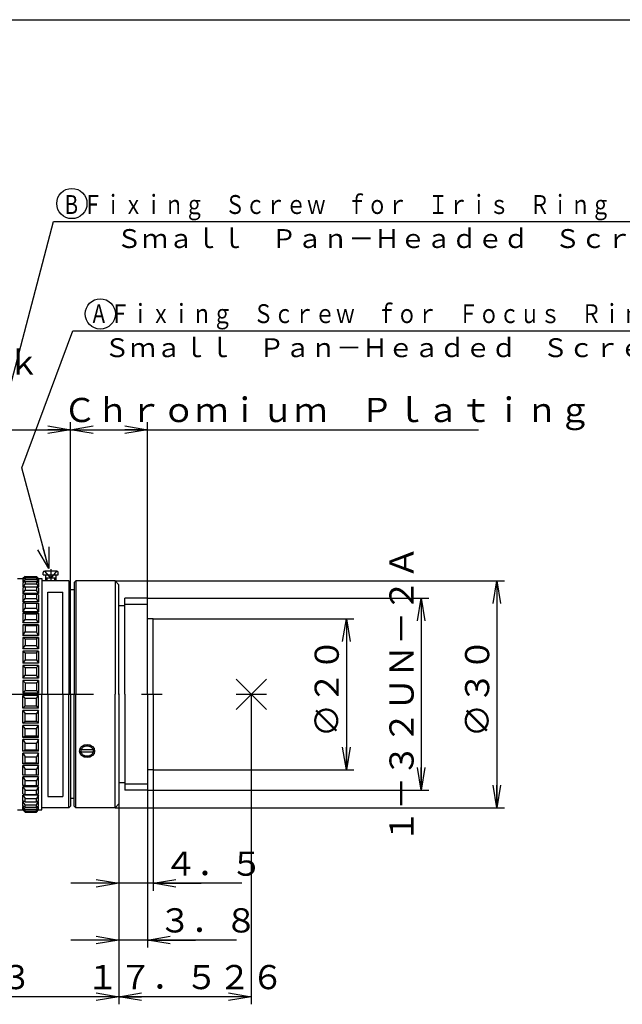
# Model space of a CAD drawing. Extents: x -13 to 329, y -13 to 197.
# Drawn here: x 179 to 259, y 67 to 197 of the extents above; entities that cross this region are included whole.
import ezdxf

# ---------------------------------------------------------------- set-up
doc = ezdxf.new("R2010")
doc.units = 0
doc.linetypes.add('CENTER', pattern=[50.8, 31.75, -6.35, 6.35, -6.35])
doc.linetypes.add('DASHED', pattern=[19.05, 12.7, -6.35])
doc.layers.get('0').update_dxf_attribs({"linetype": 'CONTINUOUS'})
doc.layers.get('DEFPOINTS').update_dxf_attribs({"linetype": 'CONTINUOUS'})
doc.layers.add('LY_3', color=7, linetype='CONTINUOUS')
doc.styles.add('MX_DIMTXSTY_2', font='txt.shx', dxfattribs={"width": 0.65, "bigfont": 'extfont.shx'})
doc.styles.add('MX_NOTE_STANDARD', font='txt.shx', dxfattribs={"bigfont": 'extfont.shx'})
doc.dimstyles.new('MXDIMSTYLE', dxfattribs={"dimtxt": 3.2, "dimasz": 2.5, "dimexe": 1.52, "dimexo": 0, "dimgap": 1, "dimtad": 1, "dimdsep": 46, "dimtxsty": 'MX_NOTE_STANDARD', "dimblk1": 'OPEN30', "dimblk2": 'OPEN30', "dimsah": 1, "dimcen": 2.5, "dimadec": 0, "dimazin": 0, "dimtfac": 1, "dimtmove": 0, "dimatfit": 3, "dimldrblk": 'OPEN30', "dimfxl": 1, "dimtzin": 0, "dimarcsym": 0})

# ---------------------------------------------------------------- blocks, each defined once
blk = doc.blocks.new('_OPEN30')
at = {"color": 0, "linetype": 'ByBlock', "lineweight": -2}
for p, q in [((-1, 0.267949), (0, 0)), ((0, 0), (-1, -0.267949)), ((0, 0), (-1, 0))]:
    blk.add_line(p, q, dxfattribs=at)
blk = doc.blocks.new('_OPEN')
at = {"color": 0, "linetype": 'ByBlock', "lineweight": -2}
for p, q in [((-1, 0.166667), (0, 0)), ((0, 0), (-1, -0.166667)), ((0, 0), (-1, 0))]:
    blk.add_line(p, q, dxfattribs=at)
blk = doc.blocks.new('*D10')
at = {"color": 140, "linetype": 'CONTINUOUS'}
for p, q in [((167.192574, 149.070299), (126.848475, 149.070299)), ((172.474105, 142.776016), (167.192574, 149.070299)), ((159.174105, 121.976008), (159.174105, 143.776016)), ((185.774105, 122.576008), (185.774105, 143.776016)), ((159.174105, 142.776016), (185.774105, 142.776016))]:
    blk.add_line(p, q, dxfattribs=at)
at = {"layer": 'DEFPOINTS', "color": 0, "linetype": 'CONTINUOUS'}
for p in [(185.774105, 142.776016), (185.774105, 122.576008), (159.174105, 121.976008)]:
    blk.add_point(p, dxfattribs=at)
at = {"color": 140, "linetype": 'CONTINUOUS'}
for name, p, xscale, yscale, zscale, rotation in [('_OPEN30', (172.474105, 142.776016), 2.77, 2.77, 2.77, 310), ('_OPEN', (159.174105, 142.776016), 3, 3, 3, 180)]:
    blk.add_blockref(name, p, dxfattribs=dict(at, xscale=xscale, yscale=yscale, zscale=zscale, rotation=rotation))
at = {"color": 140, "linetype": 'CONTINUOUS', "xscale": 3, "yscale": 3, "zscale": 3}
blk.add_blockref('_OPEN', (185.774105, 142.776016), dxfattribs=at)
at = {"color": 140, "linetype": 'CONTINUOUS', "insert": (146.848475, 151.670299), "char_height": 3.2, "attachment_point": 5, "line_spacing_factor": 0.69375, "style": 'MX_DIMTXSTY_2'}
blk.add_mtext('\\A1;Ａｖｅｎｔｕｒｉｎｅ\u3000Ｂｌａｃｋ', dxfattribs=at)
blk = doc.blocks.new('*D12')
at = {"color": 140, "linetype": 'CONTINUOUS'}
for p, q in [((159.174103, 93.576012), (159.174103, 66.776009)), ((192.174103, 93.276009), (192.174103, 66.776009)), ((192.174103, 67.776009), (159.174103, 67.776009))]:
    blk.add_line(p, q, dxfattribs=at)
at = {"layer": 'DEFPOINTS', "color": 0, "linetype": 'CONTINUOUS'}
for p in [(159.174103, 93.576012), (192.174103, 93.276009), (159.174103, 67.776009)]:
    blk.add_point(p, dxfattribs=at)
at = {"color": 140, "linetype": 'CONTINUOUS', "xscale": 3, "yscale": 3, "zscale": 3, "rotation": 180}
blk.add_blockref('_OPEN', (159.174103, 67.776009), dxfattribs=at)
at = {"color": 140, "linetype": 'CONTINUOUS', "xscale": 3, "yscale": 3, "zscale": 3}
blk.add_blockref('_OPEN', (192.174103, 67.776009), dxfattribs=at)
at = {"color": 140, "linetype": 'CONTINUOUS', "insert": (176.382429, 70.376009), "char_height": 3.2, "attachment_point": 5, "line_spacing_factor": 0.69375, "style": 'MX_DIMTXSTY_2'}
blk.add_mtext('\\A1;３３', dxfattribs=at)
blk = doc.blocks.new('*D13')
at = {"color": 140, "linetype": 'CONTINUOUS'}
for p, q in [((196.703445, 117.776009), (223.276184, 117.776009)), ((222.276184, 117.776009), (222.276184, 97.776009)), ((196.703445, 97.776009), (223.276184, 97.776009))]:
    blk.add_line(p, q, dxfattribs=at)
at = {"layer": 'DEFPOINTS', "color": 0, "linetype": 'CONTINUOUS'}
for p in [(196.703445, 117.776009), (196.703445, 97.776009), (222.276184, 97.776009)]:
    blk.add_point(p, dxfattribs=at)
at = {"color": 140, "linetype": 'CONTINUOUS', "xscale": 3, "yscale": 3, "zscale": 3}
for p, rotation in [((222.276184, 117.776009), 90), ((222.276184, 97.776009), 270)]:
    blk.add_blockref('_OPEN', p, dxfattribs=dict(at, rotation=rotation))
at = {"color": 140, "linetype": 'CONTINUOUS', "insert": (219.676184, 108.662914), "char_height": 3.2, "attachment_point": 5, "rotation": 90, "line_spacing_factor": 0.69375, "style": 'MX_DIMTXSTY_2'}
blk.add_mtext('\\A1;∅２０', dxfattribs=at)
blk = doc.blocks.new('*D14')
at = {"color": 140, "linetype": 'CONTINUOUS'}
for p, q in [((191.674103, 122.776009), (243.174103, 122.776009)), ((242.174103, 122.776009), (242.174103, 92.776009)), ((191.674103, 92.776009), (243.174103, 92.776009))]:
    blk.add_line(p, q, dxfattribs=at)
at = {"layer": 'DEFPOINTS', "color": 0, "linetype": 'CONTINUOUS'}
for p in [(191.674103, 122.776009), (191.674103, 92.776009), (242.174103, 92.776009)]:
    blk.add_point(p, dxfattribs=at)
at = {"color": 140, "linetype": 'CONTINUOUS', "xscale": 3, "yscale": 3, "zscale": 3}
for p, rotation in [((242.174103, 122.776009), 90), ((242.174103, 92.776009), 270)]:
    blk.add_blockref('_OPEN', p, dxfattribs=dict(at, rotation=rotation))
at = {"color": 140, "linetype": 'CONTINUOUS', "insert": (239.574103, 108.662914), "char_height": 3.2, "attachment_point": 5, "rotation": 90, "line_spacing_factor": 0.69375, "style": 'MX_DIMTXSTY_2'}
blk.add_mtext('\\A1;∅３０', dxfattribs=at)
blk = doc.blocks.new('*D15')
at = {"color": 140, "linetype": 'CONTINUOUS'}
for p, q in [((195.974106, 120.476006), (233.174103, 120.476006)), ((232.174103, 120.476006), (232.174103, 95.076012)), ((195.974106, 95.076012), (233.174103, 95.076012))]:
    blk.add_line(p, q, dxfattribs=at)
at = {"layer": 'DEFPOINTS', "color": 0, "linetype": 'CONTINUOUS'}
for p in [(195.974106, 120.476006), (195.974106, 95.076012), (232.174103, 95.076012)]:
    blk.add_point(p, dxfattribs=at)
at = {"color": 140, "linetype": 'CONTINUOUS', "xscale": 3, "yscale": 3, "zscale": 3}
for p, rotation in [((232.174103, 120.476006), 90), ((232.174103, 95.076012), 270)]:
    blk.add_blockref('_OPEN', p, dxfattribs=dict(at, rotation=rotation))
at = {"color": 140, "linetype": 'CONTINUOUS', "insert": (229.574103, 107.776009), "char_height": 3.2, "attachment_point": 5, "rotation": 90, "line_spacing_factor": 0.69375, "style": 'MX_DIMTXSTY_2'}
blk.add_mtext('\\A1;１－３２ＵＮ－２Ａ', dxfattribs=at)
blk = doc.blocks.new('*D16')
at = {"color": 140, "linetype": 'CONTINUOUS'}
for p, q in [((185.774105, 122.576008), (185.774105, 143.776016)), ((195.974105, 120.476008), (195.974105, 143.776016)), ((185.774105, 142.776016), (195.974105, 142.776016)), ((195.974105, 142.776016), (239.750198, 142.776016))]:
    blk.add_line(p, q, dxfattribs=at)
at = {"layer": 'DEFPOINTS', "color": 0, "linetype": 'CONTINUOUS'}
for p in [(195.974105, 142.776016), (185.774105, 122.576008), (195.974105, 120.476008)]:
    blk.add_point(p, dxfattribs=at)
at = {"color": 140, "linetype": 'CONTINUOUS', "xscale": 3, "yscale": 3, "zscale": 3, "rotation": 180}
blk.add_blockref('_OPEN', (185.774105, 142.776016), dxfattribs=at)
at = {"color": 140, "linetype": 'CONTINUOUS', "xscale": 3, "yscale": 3, "zscale": 3}
blk.add_blockref('_OPEN', (195.974105, 142.776016), dxfattribs=at)
at = {"color": 140, "linetype": 'CONTINUOUS', "insert": (219.750198, 145.376016), "char_height": 3.2, "attachment_point": 5, "line_spacing_factor": 0.69375, "style": 'MX_DIMTXSTY_2'}
blk.add_mtext('\\A1;Ｃｈｒｏｍｉｕｍ\u3000Ｐｌａｔｉｎｇ', dxfattribs=at)
blk = doc.blocks.new('*D17')
at = {"color": 140, "linetype": 'CONTINUOUS'}
for p, q in [((196.703445, 97.776009), (196.703445, 81.776009)), ((192.174103, 93.276009), (192.174103, 81.776009)), ((192.174103, 82.776009), (185.824103, 82.776009)), ((196.703445, 82.776009), (192.174103, 82.776009)), ((208.461775, 82.776009), (196.703445, 82.776009)), ((196.703445, 82.776009), (203.053445, 82.776009))]:
    blk.add_line(p, q, dxfattribs=at)
at = {"layer": 'DEFPOINTS', "color": 0, "linetype": 'CONTINUOUS'}
for p in [(196.703445, 97.776009), (192.174103, 93.276009), (192.174103, 82.776009)]:
    blk.add_point(p, dxfattribs=at)
at = {"color": 140, "linetype": 'CONTINUOUS', "xscale": 3, "yscale": 3, "zscale": 3}
blk.add_blockref('_OPEN', (192.174103, 82.776009), dxfattribs=at)
at = {"color": 140, "linetype": 'CONTINUOUS', "xscale": 3, "yscale": 3, "zscale": 3, "rotation": 180}
blk.add_blockref('_OPEN', (196.703445, 82.776009), dxfattribs=at)
at = {"color": 140, "linetype": 'CONTINUOUS', "insert": (204.711775, 85.376009), "char_height": 3.2, "attachment_point": 5, "line_spacing_factor": 0.69375, "style": 'MX_DIMTXSTY_2'}
blk.add_mtext('\\A1;４．５', dxfattribs=at)
blk = doc.blocks.new('*D18')
at = {"color": 140, "linetype": 'CONTINUOUS'}
for p, q in [((195.974106, 95.076012), (195.974106, 74.276009)), ((192.174103, 93.276009), (192.174103, 74.276009)), ((192.174103, 75.276009), (185.824103, 75.276009)), ((195.974106, 75.276009), (192.174103, 75.276009)), ((207.732435, 75.276009), (195.974106, 75.276009)), ((195.974106, 75.276009), (202.324106, 75.276009))]:
    blk.add_line(p, q, dxfattribs=at)
at = {"layer": 'DEFPOINTS', "color": 0, "linetype": 'CONTINUOUS'}
for p in [(195.974106, 95.076012), (192.174103, 93.276009), (192.174103, 75.276009)]:
    blk.add_point(p, dxfattribs=at)
at = {"color": 140, "linetype": 'CONTINUOUS', "xscale": 3, "yscale": 3, "zscale": 3}
blk.add_blockref('_OPEN', (192.174103, 75.276009), dxfattribs=at)
at = {"color": 140, "linetype": 'CONTINUOUS', "xscale": 3, "yscale": 3, "zscale": 3, "rotation": 180}
blk.add_blockref('_OPEN', (195.974106, 75.276009), dxfattribs=at)
at = {"color": 140, "linetype": 'CONTINUOUS', "insert": (203.982435, 77.876009), "char_height": 3.2, "attachment_point": 5, "line_spacing_factor": 0.69375, "style": 'MX_DIMTXSTY_2'}
blk.add_mtext('\\A1;３．８', dxfattribs=at)
blk = doc.blocks.new('*D19')
at = {"color": 140, "linetype": 'CONTINUOUS'}
for p, q in [((209.700105, 107.776008), (209.700105, 66.776009)), ((192.174105, 93.276008), (192.174105, 66.776009)), ((209.700105, 67.776009), (192.174105, 67.776009))]:
    blk.add_line(p, q, dxfattribs=at)
at = {"layer": 'DEFPOINTS', "color": 0, "linetype": 'CONTINUOUS'}
for p in [(209.700105, 107.776008), (192.174105, 93.276008), (192.174105, 67.776009)]:
    blk.add_point(p, dxfattribs=at)
at = {"color": 140, "linetype": 'CONTINUOUS', "xscale": 3, "yscale": 3, "zscale": 3, "rotation": 180}
blk.add_blockref('_OPEN', (192.174105, 67.776009), dxfattribs=at)
at = {"color": 140, "linetype": 'CONTINUOUS', "xscale": 3, "yscale": 3, "zscale": 3}
blk.add_blockref('_OPEN', (209.700105, 67.776009), dxfattribs=at)
at = {"color": 140, "linetype": 'CONTINUOUS', "insert": (200.937105, 70.376009), "char_height": 3.2, "attachment_point": 5, "line_spacing_factor": 0.69375, "style": 'MX_DIMTXSTY_2'}
blk.add_mtext('\\A1;１７．５２６', dxfattribs=at)

msp = doc.modelspace()

# ---------------------------------------------------------------- linework, layer by layer
at = {"color": 255, "linetype": 'CONTINUOUS'}
for p, q in [((182.174, 123.576), (182.174, 123.876)), ((183.974, 124.076), (182.374, 124.076)), ((184.174, 123.576), (184.174, 123.876)), ((182.174, 123.576), (184.174, 123.576)), ((182.474, 123.576), (182.474, 122.776)), ((183.874, 123.126), (182.474, 123.126)), ((183.874, 122.776), (183.874, 123.576))]:
    msp.add_line(p, q, dxfattribs=at)
at = {"color": 255, "linetype": 'DASHED'}
for p, q in [((183.174, 123.156), (182.404, 124.076)), ((183.944, 124.076), (183.174, 123.156))]:
    msp.add_line(p, q, dxfattribs=at)
at = {"color": 255, "linetype": 'CENTER'}
for p, q in [((183.174, 124.323), (183.174, 122.776)), ((182.674, 123.126), (182.674, 122.776)), ((183.674, 123.126), (183.674, 122.776))]:
    msp.add_line(p, q, dxfattribs=at)
at = {"color": 20, "linetype": 'CONTINUOUS'}
for p, q in [((178.774, 123.076), (179.474, 123.076)), ((179.774, 123.375), (179.474, 123.076)), ((179.774, 123.31), (179.474, 122.965)), ((179.774, 123.174), (179.474, 122.926)), ((179.474, 123.076), (179.474, 122.965)), ((179.774, 122.979), (179.474, 122.593)), ((179.521, 122.965), (179.474, 122.965)), ((179.474, 122.926), (179.474, 122.593)), ((179.774, 122.709), (179.474, 122.516)), ((179.595, 122.593), (179.474, 122.593)), ((179.474, 122.516), (179.474, 121.969)), ((179.774, 123.376), (179.774, 123.31)), ((179.774, 123.375), (181.274, 123.375)), ((179.774, 123.31), (181.274, 123.31)), ((179.774, 123.174), (181.274, 123.174)), ((179.774, 123.174), (179.774, 122.979)), ((179.774, 122.979), (181.274, 122.979)), ((179.774, 122.709), (181.274, 122.709)), ((179.774, 122.709), (179.774, 122.387)), ((181.274, 123.376), (181.274, 123.31)), ((181.274, 123.375), (181.574, 123.076)), ((181.274, 123.31), (181.574, 122.965)), ((181.274, 123.174), (181.274, 122.979)), ((181.274, 123.174), (181.574, 122.926)), ((181.274, 122.979), (181.574, 122.593)), ((181.274, 122.709), (181.274, 122.387)), ((181.274, 122.709), (181.574, 122.516)), ((181.574, 122.593), (181.453, 122.593)), ((181.574, 122.965), (181.527, 122.965)), ((181.574, 123.076), (181.574, 122.965)), ((181.574, 123.076), (181.974, 123.076)), ((181.574, 122.926), (181.574, 122.593)), ((181.574, 122.516), (181.574, 121.969)), ((181.974, 123.076), (181.974, 107.776)), ((179.774, 122.387), (179.474, 121.969)), ((179.774, 121.988), (179.474, 121.854)), ((179.73, 121.969), (179.474, 121.969)), ((179.474, 121.854), (179.474, 121.101)), ((179.474, 121.101), (179.774, 121.546)), ((179.774, 122.387), (181.274, 122.387)), ((179.774, 121.988), (181.274, 121.988)), ((179.774, 121.988), (179.774, 121.546)), ((179.774, 121.546), (181.274, 121.546)), ((181.274, 122.387), (181.574, 121.969)), ((181.274, 121.988), (181.274, 121.546)), ((181.274, 121.988), (181.574, 121.854)), ((181.574, 121.101), (181.274, 121.546)), ((181.574, 121.969), (181.318, 121.969)), ((181.574, 121.854), (181.574, 121.101)), ((181.574, 121.101), (179.474, 121.101)), ((179.474, 120.951), (179.774, 121.025)), ((179.474, 120.951), (179.474, 120.006)), ((179.474, 120.006), (179.774, 120.469)), ((181.574, 120.006), (179.474, 120.006)), ((179.774, 119.834), (179.474, 119.823)), ((179.474, 119.823), (179.474, 118.701)), ((179.774, 121.025), (181.274, 121.025)), ((179.774, 121.025), (179.774, 120.469)), ((179.774, 120.469), (181.274, 120.469)), ((179.774, 119.834), (181.274, 119.834)), ((179.774, 119.834), (179.774, 119.175)), ((181.274, 121.025), (181.274, 120.469)), ((181.574, 120.951), (181.274, 121.025)), ((181.574, 120.006), (181.274, 120.469)), ((181.274, 119.834), (181.274, 119.175)), ((181.274, 119.834), (181.574, 119.823)), ((181.574, 120.951), (181.574, 120.006)), ((181.574, 119.823), (181.574, 118.701)), ((179.474, 118.701), (179.774, 119.175)), ((181.574, 118.701), (179.474, 118.701)), ((179.774, 119.175), (181.274, 119.175)), ((181.574, 118.701), (181.274, 119.175)), ((181.574, 118.489), (179.474, 118.489)), ((179.774, 118.438), (179.474, 118.489)), ((179.474, 118.489), (179.474, 117.209)), ((179.474, 117.209), (179.774, 117.686)), ((181.574, 117.209), (179.474, 117.209)), ((179.774, 118.438), (181.274, 118.438)), ((179.774, 118.438), (179.774, 117.686)), ((179.774, 117.686), (181.274, 117.686)), ((181.274, 118.438), (181.574, 118.489)), ((181.274, 118.438), (181.274, 117.686)), ((181.574, 117.209), (181.274, 117.686)), ((181.574, 118.489), (181.574, 117.209)), ((181.574, 116.971), (179.474, 116.971)), ((179.774, 116.859), (179.474, 116.971)), ((179.474, 116.971), (179.474, 115.556)), ((179.474, 115.556), (179.774, 116.027)), ((179.774, 116.859), (181.274, 116.859)), ((179.774, 116.859), (179.774, 116.027)), ((179.774, 116.027), (181.274, 116.027)), ((181.274, 116.859), (181.574, 116.971)), ((181.274, 116.859), (181.274, 116.027)), ((181.574, 115.556), (181.274, 116.027)), ((181.574, 116.971), (181.574, 115.556)), ((181.574, 115.556), (179.474, 115.556)), ((181.574, 115.296), (179.474, 115.296)), ((179.474, 115.296), (179.774, 115.124)), ((179.474, 115.296), (179.474, 113.77)), ((179.774, 115.124), (181.274, 115.124)), ((179.774, 115.124), (179.774, 114.227)), ((181.574, 115.296), (181.274, 115.124)), ((181.274, 115.124), (181.274, 114.227)), ((181.574, 115.296), (181.574, 113.77)), ((179.474, 113.77), (179.774, 114.227)), ((181.574, 113.77), (179.474, 113.77)), ((181.574, 113.492), (179.474, 113.492)), ((179.474, 113.492), (179.774, 113.264)), ((179.474, 113.492), (179.474, 111.881)), ((179.774, 114.227), (181.274, 114.227)), ((181.574, 113.77), (181.274, 114.227)), ((181.574, 113.492), (181.274, 113.264)), ((181.574, 113.492), (181.574, 111.881)), ((179.774, 112.317), (179.474, 111.881)), ((179.774, 113.264), (181.274, 113.264)), ((179.774, 113.264), (179.774, 112.317)), ((179.774, 112.317), (181.274, 112.317)), ((181.274, 113.264), (181.274, 112.317)), ((181.274, 112.317), (181.574, 111.881)), ((181.574, 111.881), (179.474, 111.881)), ((181.574, 111.591), (179.474, 111.591)), ((179.474, 111.591), (179.774, 111.31)), ((179.474, 111.591), (179.474, 109.922)), ((179.774, 111.31), (181.274, 111.31)), ((179.774, 111.31), (179.774, 110.329)), ((181.574, 111.591), (181.274, 111.31)), ((181.274, 111.31), (181.274, 110.329)), ((181.574, 111.591), (181.574, 109.922)), ((179.474, 109.922), (179.774, 110.329)), ((181.574, 109.922), (179.474, 109.922)), ((181.574, 109.624), (179.474, 109.624)), ((179.474, 109.624), (179.774, 109.295)), ((179.474, 109.624), (179.474, 107.926)), ((179.774, 110.329), (181.274, 110.329)), ((181.574, 109.922), (181.274, 110.329)), ((181.574, 109.624), (181.274, 109.295)), ((181.574, 109.624), (181.574, 107.926)), ((179.774, 108.297), (179.474, 107.926)), ((179.774, 109.295), (181.274, 109.295)), ((179.774, 109.295), (179.774, 108.297)), ((179.774, 108.297), (181.274, 108.297)), ((181.274, 109.295), (181.274, 108.297)), ((181.274, 108.297), (181.574, 107.926)), ((181.574, 107.926), (179.474, 107.926)), ((181.574, 107.626), (179.474, 107.626)), ((179.474, 105.928), (179.474, 107.626)), ((179.774, 107.255), (179.474, 107.626)), ((179.774, 107.255), (181.274, 107.255)), ((179.774, 106.257), (179.774, 107.255)), ((181.274, 107.255), (181.574, 107.626)), ((181.274, 106.257), (181.274, 107.255)), ((181.574, 105.928), (181.574, 107.626)), ((181.974, 92.476), (181.974, 107.776)), ((179.474, 105.928), (179.774, 106.257)), ((181.574, 105.928), (179.474, 105.928)), ((181.574, 105.63), (179.474, 105.63)), ((179.474, 103.961), (179.474, 105.63)), ((179.474, 105.63), (179.774, 105.223)), ((179.774, 106.257), (181.274, 106.257)), ((181.574, 105.928), (181.274, 106.257)), ((181.574, 105.63), (181.274, 105.223)), ((181.574, 103.961), (181.574, 105.63)), ((179.474, 103.961), (179.774, 104.242)), ((179.774, 105.223), (181.274, 105.223)), ((179.774, 104.242), (179.774, 105.223)), ((179.774, 104.242), (181.274, 104.242)), ((181.274, 104.242), (181.274, 105.223)), ((181.574, 103.961), (181.274, 104.242)), ((181.574, 103.961), (179.474, 103.961)), ((181.574, 103.671), (179.474, 103.671)), ((179.474, 102.06), (179.474, 103.671)), ((179.774, 103.235), (179.474, 103.671)), ((179.774, 103.235), (181.274, 103.235)), ((179.774, 102.288), (179.774, 103.235)), ((181.274, 103.235), (181.574, 103.671)), ((181.274, 102.288), (181.274, 103.235)), ((181.574, 102.06), (181.574, 103.671)), ((179.474, 102.06), (179.774, 102.288)), ((181.574, 102.06), (179.474, 102.06)), ((181.574, 101.782), (179.474, 101.782)), ((179.474, 100.256), (179.474, 101.782)), ((179.474, 101.782), (179.774, 101.325)), ((179.774, 102.288), (181.274, 102.288)), ((181.574, 102.06), (181.274, 102.288)), ((181.574, 101.782), (181.274, 101.325)), ((181.574, 100.256), (181.574, 101.782)), ((179.474, 100.256), (179.774, 100.428)), ((179.774, 101.325), (181.274, 101.325)), ((179.774, 100.428), (179.774, 101.325)), ((179.774, 100.428), (181.274, 100.428)), ((181.274, 100.428), (181.274, 101.325)), ((181.574, 100.256), (181.274, 100.428)), ((181.574, 100.256), (179.474, 100.256)), ((181.574, 99.996), (179.474, 99.996)), ((179.474, 98.581), (179.474, 99.996)), ((179.474, 99.996), (179.774, 99.525)), ((179.774, 99.525), (181.274, 99.525)), ((179.774, 98.693), (179.774, 99.525)), ((181.574, 99.996), (181.274, 99.525)), ((181.274, 98.693), (181.274, 99.525)), ((181.574, 98.581), (181.574, 99.996)), ((179.774, 98.693), (179.474, 98.581)), ((181.574, 98.581), (179.474, 98.581)), ((181.574, 98.343), (179.474, 98.343)), ((179.474, 97.063), (179.474, 98.343)), ((179.474, 98.343), (179.774, 97.866)), ((179.774, 98.693), (181.274, 98.693)), ((179.774, 97.866), (181.274, 97.866)), ((179.774, 97.114), (179.774, 97.866)), ((181.274, 98.693), (181.574, 98.581)), ((181.574, 98.343), (181.274, 97.866)), ((181.274, 97.114), (181.274, 97.866)), ((181.574, 97.063), (181.574, 98.343)), ((179.774, 97.114), (179.474, 97.063)), ((181.574, 97.063), (179.474, 97.063)), ((181.574, 96.851), (179.474, 96.851)), ((179.474, 95.729), (179.474, 96.851)), ((179.474, 96.851), (179.774, 96.377)), ((179.774, 97.114), (181.274, 97.114)), ((179.774, 96.377), (181.274, 96.377)), ((179.774, 95.718), (179.774, 96.377)), ((181.274, 97.114), (181.574, 97.063)), ((181.574, 96.851), (181.274, 96.377)), ((181.274, 95.718), (181.274, 96.377)), ((181.574, 95.729), (181.574, 96.851)), ((179.774, 95.718), (179.474, 95.729)), ((181.574, 95.546), (179.474, 95.546)), ((179.474, 94.601), (179.474, 95.546)), ((179.474, 95.546), (179.774, 95.083)), ((179.774, 95.718), (181.274, 95.718)), ((179.774, 95.083), (181.274, 95.083)), ((179.774, 94.527), (179.774, 95.083)), ((181.274, 95.718), (181.574, 95.729)), ((181.574, 95.546), (181.274, 95.083)), ((181.274, 94.527), (181.274, 95.083)), ((181.574, 94.601), (181.574, 95.546)), ((179.474, 94.601), (179.774, 94.527)), ((179.474, 94.451), (179.774, 94.006)), ((181.574, 94.451), (179.474, 94.451)), ((179.474, 93.698), (179.474, 94.451)), ((179.774, 94.527), (181.274, 94.527)), ((179.774, 94.006), (181.274, 94.006)), ((179.774, 93.564), (179.774, 94.006)), ((181.574, 94.601), (181.274, 94.527)), ((181.574, 94.451), (181.274, 94.006)), ((181.274, 93.564), (181.274, 94.006)), ((181.574, 93.698), (181.574, 94.451)), ((178.774, 92.476), (179.474, 92.476)), ((179.774, 93.564), (179.474, 93.698)), ((179.774, 93.165), (179.474, 93.583)), ((179.474, 93.036), (179.474, 93.583)), ((179.73, 93.583), (179.474, 93.583)), ((179.774, 92.843), (179.474, 93.036)), ((179.774, 92.573), (179.474, 92.959)), ((179.474, 92.626), (179.474, 92.959)), ((179.595, 92.959), (179.474, 92.959)), ((179.774, 92.378), (179.474, 92.626)), ((179.774, 92.242), (179.474, 92.587)), ((179.474, 92.476), (179.474, 92.587)), ((179.521, 92.587), (179.474, 92.587)), ((179.774, 92.177), (179.474, 92.476)), ((179.774, 93.564), (181.274, 93.564)), ((179.774, 93.165), (181.274, 93.165)), ((179.774, 92.843), (179.774, 93.165)), ((179.774, 92.843), (181.274, 92.843)), ((179.774, 92.573), (181.274, 92.573)), ((179.774, 92.378), (179.774, 92.573)), ((181.274, 93.564), (181.574, 93.698)), ((181.274, 93.165), (181.574, 93.583)), ((181.274, 92.843), (181.274, 93.165)), ((181.274, 92.843), (181.574, 93.036)), ((181.274, 92.573), (181.574, 92.959)), ((181.274, 92.378), (181.574, 92.626)), ((181.274, 92.242), (181.574, 92.587)), ((181.274, 92.378), (181.274, 92.573)), ((181.274, 92.177), (181.574, 92.476)), ((181.574, 93.583), (181.318, 93.583)), ((181.574, 92.959), (181.453, 92.959)), ((181.574, 92.587), (181.527, 92.587)), ((181.574, 93.036), (181.574, 93.583)), ((181.574, 92.626), (181.574, 92.959)), ((181.574, 92.476), (181.574, 92.587)), ((181.574, 92.476), (181.974, 92.476)), ((179.774, 92.378), (181.274, 92.378)), ((179.774, 92.242), (181.274, 92.242)), ((179.774, 92.176), (179.774, 92.242)), ((179.774, 92.177), (181.274, 92.177)), ((181.274, 92.176), (181.274, 92.242))]:
    msp.add_line(p, q, dxfattribs=at)
at = {"color": 110, "linetype": 'CONTINUOUS'}
for p, q in [((185.574, 122.776), (181.974, 122.776)), ((185.574, 122.776), (185.774, 122.576)), ((185.574, 122.776), (185.574, 107.776)), ((185.774, 107.776), (185.774, 122.576)), ((186.474, 122.776), (186.274, 122.576)), ((186.274, 122.576), (186.274, 107.776)), ((191.674, 122.776), (186.474, 122.776)), ((186.474, 122.776), (186.474, 107.776)), ((192.174, 122.276), (191.674, 122.776)), ((191.674, 122.776), (191.674, 107.776)), ((192.174, 107.776), (192.174, 122.276)), ((195.974, 120.476), (192.974, 120.476)), ((192.974, 107.776), (192.974, 120.476)), ((195.974, 107.776), (195.974, 120.476)), ((192.974, 119.476), (192.174, 119.476)), ((196.703, 117.776), (195.974, 117.776)), ((196.703, 107.776), (196.703, 117.776)), ((209.7, 107.776), (207.7, 109.776)), ((207.7, 105.776), (211.7, 109.776)), ((185.574, 92.776), (185.574, 107.776)), ((185.774, 107.776), (185.774, 92.976)), ((186.274, 92.976), (186.274, 107.776)), ((186.474, 92.776), (186.474, 107.776)), ((191.674, 92.776), (191.674, 107.776)), ((192.174, 107.776), (192.174, 93.276)), ((192.974, 107.776), (192.974, 95.076)), ((195.974, 107.776), (195.974, 95.076)), ((196.703, 107.776), (196.703, 97.776)), ((211.7, 105.776), (209.7, 107.776)), ((188.961, 100.415), (186.987, 100.415)), ((188.961, 100.137), (186.987, 100.137)), ((196.703, 97.776), (195.974, 97.776)), ((192.974, 96.076), (192.174, 96.076)), ((195.974, 95.076), (192.974, 95.076)), ((185.574, 92.776), (181.974, 92.776)), ((185.574, 92.776), (185.774, 92.976)), ((186.474, 92.776), (186.274, 92.976)), ((191.674, 92.776), (186.474, 92.776)), ((192.174, 93.276), (191.674, 92.776))]:
    msp.add_line(p, q, dxfattribs=at)
at = {"color": 110, "linetype": 'CENTER'}
for p, q in [((182.774, 121.276), (184.774, 121.276)), ((182.774, 107.776), (182.774, 121.276)), ((184.774, 107.776), (184.774, 121.276)), ((195.974, 119.676), (192.974, 119.676)), ((182.774, 107.776), (182.774, 94.276)), ((184.774, 107.776), (184.774, 94.276)), ((207.7, 107.776), (211.7, 107.776)), ((195.974, 95.876), (192.974, 95.876)), ((182.774, 94.276), (184.774, 94.276))]:
    msp.add_line(p, q, dxfattribs=at)
at = {"color": 140, "linetype": 'CONTINUOUS'}
for p, q in [((186.274, 121.576), (185.774, 121.576)), ((186.274, 93.976), (185.774, 93.976))]:
    msp.add_line(p, q, dxfattribs=at)
at = {"color": 20, "linetype": 'CENTER'}
msp.add_line((157.077, 107.776), (197.893, 107.776), dxfattribs=at)
at = {"color": 110, "linetype": 'CONTINUOUS'}
for centre in [(185.966, 172.685), (189.723, 158.089)]:
    msp.add_circle(centre, 2, dxfattribs=at)
at = {"color": 255, "linetype": 'CONTINUOUS'}
for centre, start, end in [((182.374, 123.876), 90, 180), ((183.974, 123.876), 0, 90)]:
    msp.add_arc(centre, 0.2, start, end, dxfattribs=at)
at = {"color": 110, "linetype": 'CONTINUOUS'}
msp.add_ellipse((187.974, 100.276), major_axis=(1, 0), ratio=0.866025, dxfattribs=at)
at = {"color": 110, "linetype": 'CENTER'}
msp.add_ellipse((187.974, 100.276), major_axis=(0.8, 0), ratio=0.866025, dxfattribs=at)
at = {"color": 7, "linetype": 'CONTINUOUS'}
msp.add_point((192.174, 107.776), dxfattribs=at)
at = {"layer": 'LY_3', "color": 110, "linetype": 'CONTINUOUS'}
msp.add_line((-13, 197), (284, 197), dxfattribs=at)

# ---------------------------------------------------------------- block references
at = {"color": 140, "linetype": 'ByBlock'}
msp.add_blockref('*D10', (0, 0), dxfattribs=at)

# ---------------------------------------------------------------- texts
at = {"color": 255, "linetype": 'CONTINUOUS', "char_height": 2.5, "line_spacing_factor": 0.69375}
for s, insert, attachment_point in [('\\W0.788;\\A1;B Ｆｉｘｉｎｇ\u3000Ｓｃｒｅｗ\u3000ｆｏｒ\u3000Ｉｒｉｓ\u3000Ｒｉｎｇ              ', (185.021, 171.302), 7), ('\\A1;\u3000\u3000Ｓｍａｌｌ\u3000Ｐａｎ－Ｈｅａｄｅｄ\u3000Ｓｃｒｅｗ\u3000Ｍ１．４\u3000（３\u3000Ｐｏｓｉｔｉｏｎｓ）', (185.021, 169.302), 1), ('\\W0.795;\\A1;A Ｆｉｘｉｎｇ\u3000Ｓｃｒｅｗ\u3000ｆｏｒ\u3000Ｆｏｃｕｓ\u3000Ｒｉｎｇ             ', (188.707, 156.868), 7), ('\\A1;  Ｓｍａｌｌ\u3000Ｐａｎ－Ｈｅａｄｅｄ\u3000Ｓｃｒｅｗ\u3000Ｍ１．４\u3000（３\u3000Ｐｏｓｉｔｉｏｎｓ）', (188.707, 154.868), 1)]:
    msp.add_mtext(s, dxfattribs=dict(at, insert=insert, attachment_point=attachment_point))

# ---------------------------------------------------------------- dimensions: what is measured, and where the dimension line sits
at = {"color": 140, "linetype": 'CONTINUOUS'}
for base, p1, p2, text, picture, middle in [((195.974, 142.776), (185.774, 122.576), (195.974, 120.476), '\\A1;Ｃｈｒｏｍｉｕｍ\u3000Ｐｌａｔｉｎｇ<>', '*D16', (219.75, 142.776)), ((192.174, 67.776), (209.7, 107.776), (192.174, 93.276), '\\A1;１７．５２６<>', '*D19', (200.937, 67.776)), ((192.174, 82.776), (196.703, 97.776), (192.174, 93.276), '\\A1;４．５<>', '*D17', (204.712, 82.776)), ((192.174, 75.276), (195.974, 95.076), (192.174, 93.276), '\\A1;３．８<>', '*D18', (203.982, 75.276)), ((159.174, 67.776), (192.174, 93.276), (159.174, 93.576), '\\A1;３３<>', '*D12', (176.382, 67.776))]:
    dim = msp.add_linear_dim(base=base, p1=p1, p2=p2, text=text, dimstyle='MXDIMSTYLE', override={"dimasz": 3, "dimexe": 1, "dimtxsty": 'MX_DIMTXSTY_2', "dimblk1": 'OPEN', "dimblk2": 'OPEN', "dimtzin": 8}, dxfattribs=at)
    dim.commit()
    dim.dimension.update_dxf_attribs({"geometry": picture, "text_midpoint": middle, "dimtype": 128})
for base, p1, p2, text, picture, middle in [((232.174, 95.076), (195.974, 120.476), (195.974, 95.076), '\\A1;１－３２ＵＮ－２Ａ<>', '*D15', (232.174, 107.776)), ((242.174, 92.776), (191.674, 122.776), (191.674, 92.776), '\\A1;∅３０<>', '*D14', (242.174, 108.663)), ((222.276, 97.776), (196.703, 117.776), (196.703, 97.776), '\\A1;∅２０<>', '*D13', (222.276, 108.663))]:
    dim = msp.add_linear_dim(base=base, p1=p1, p2=p2, angle=90, text=text, dimstyle='MXDIMSTYLE', override={"dimasz": 3, "dimexe": 1, "dimtxsty": 'MX_DIMTXSTY_2', "dimblk1": 'OPEN', "dimblk2": 'OPEN', "dimtzin": 8}, dxfattribs=at)
    dim.commit()
    dim.dimension.update_dxf_attribs({"geometry": picture, "text_midpoint": middle, "dimtype": 128})

# ---------------------------------------------------------------- leaders
at = {"color": 255, "linetype": 'CONTINUOUS', "has_arrowhead": 0}
for points in [[(174.135, 134.535), (183.541, 170.302), (267.052, 170.302)], [(179.355, 137.748), (186.075, 155.868), (270.738, 155.868)]]:
    msp.add_leader(points, dimstyle='MXDIMSTYLE', override={"dimldrblk": 'NONE'}, dxfattribs=at)
at = {"color": 255, "linetype": 'CONTINUOUS'}
msp.add_leader([(182.904, 124.409), (179.355, 137.748)], dimstyle='MXDIMSTYLE', override={"dimasz": 2.77}, dxfattribs=at)

doc.saveas('drawing.dxf')
